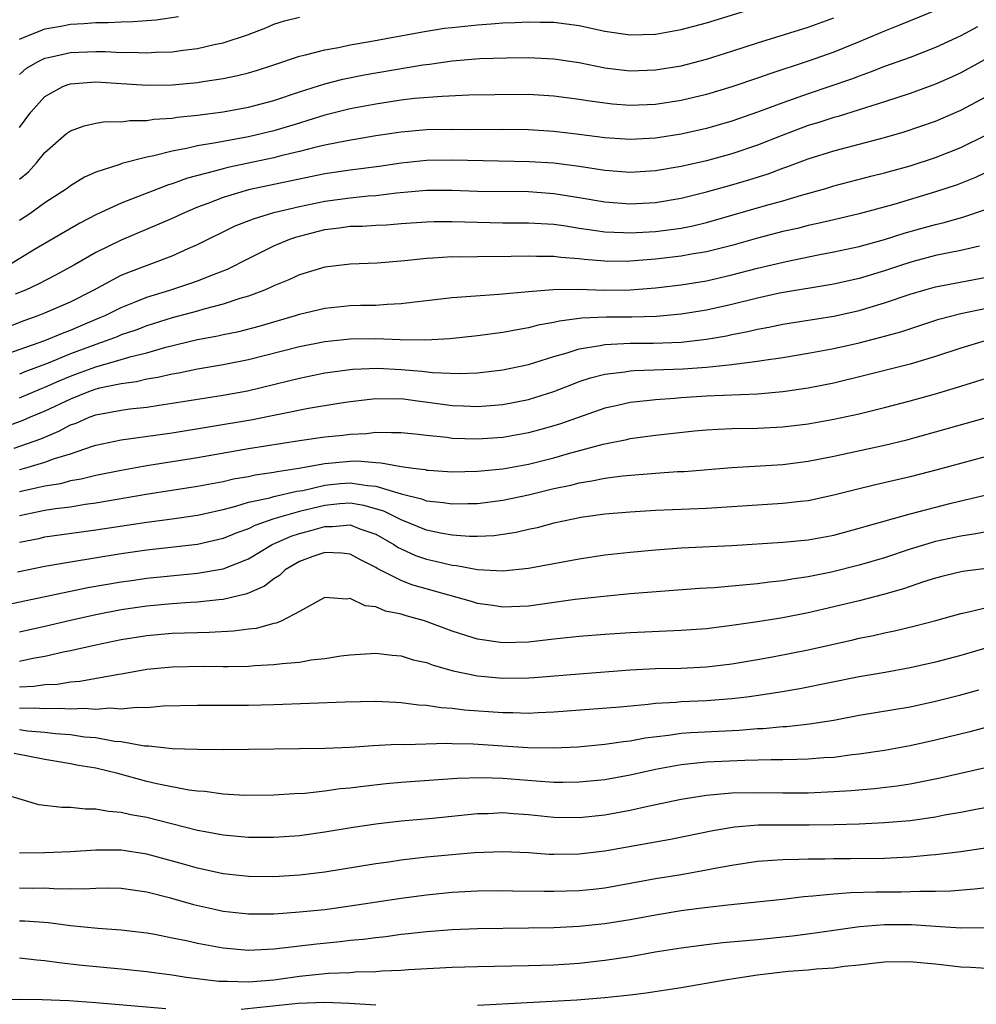
# Model space of a CAD drawing. Units: inches. Extents: x 2610000 to 2613000, y 1479000 to 1482000.
# Drawn here: x 2610519 to 2610594, y 1479949 to 1480026 of the extents above; entities that cross this region are included whole.
import ezdxf

# ---------------------------------------------------------------- set-up
doc = ezdxf.new("R2010")
doc.units = ezdxf.units.IN
doc.header["$MEASUREMENT"] = 0
doc.layers.add('LD26101479_2ft', color=162, linetype='Continuous')

msp = doc.modelspace()

# ---------------------------------------------------------------- linework, layer by layer
at = {"layer": 'LD26101479_2ft'}
for points, elevation in [([(2610519, 1480017.786), (2610519.896, 1480019), (2610521, 1480020.23), (2610522.417, 1480021), (2610522.833, 1480021.167), (2610523, 1480021.21), (2610524.655, 1480021.345), (2610525, 1480021.36), (2610529, 1480021.107), (2610531, 1480021.146), (2610533, 1480021.333), (2610533.405, 1480021.405), (2610535, 1480021.633), (2610536.141, 1480021.859), (2610537, 1480022.086), (2610537.706, 1480022.295), (2610539, 1480022.713), (2610541, 1480023.387), (2610541.484, 1480023.484), (2610543, 1480023.899), (2610544.076, 1480024.076), (2610545, 1480024.273), (2610546.539, 1480024.539), (2610550.686, 1480025.314), (2610552.419, 1480025.581), (2610553, 1480025.652), (2610555, 1480025.86), (2610556.081, 1480025.919), (2610557, 1480026.002), (2610557.975, 1480026.025), (2610559, 1480026.09), (2610559.936, 1480026.065), (2610561, 1480026.065), (2610563, 1480025.794), (2610565, 1480025.349), (2610567, 1480025.06), (2610569, 1480025.13), (2610571, 1480025.492), (2610573, 1480026.02), (2610577, 1480027.238)], 11510), ([(2610591, 1480026.989), (2610589, 1480026.173), (2610588.18, 1480025.821), (2610587, 1480025.359), (2610585, 1480024.511), (2610583, 1480023.709), (2610581, 1480022.998), (2610577.99, 1480022.01), (2610577, 1480021.656), (2610575, 1480020.989), (2610573, 1480020.382), (2610571, 1480019.897), (2610569, 1480019.596), (2610567, 1480019.52), (2610565.621, 1480019.621), (2610565, 1480019.685), (2610563.847, 1480019.847), (2610563, 1480019.993), (2610561, 1480020.255), (2610559, 1480020.366), (2610556.355, 1480020.356), (2610554.312, 1480020.312), (2610552.229, 1480020.229), (2610550.051, 1480020.051), (2610549, 1480019.924), (2610547, 1480019.622), (2610545, 1480019.242), (2610543, 1480018.74), (2610541.677, 1480018.324), (2610541, 1480018.136), (2610539, 1480017.532), (2610537, 1480017.039), (2610535, 1480016.687), (2610534.596, 1480016.596), (2610533, 1480016.341), (2610532.122, 1480016.122), (2610531, 1480015.929), (2610529.551, 1480015.551), (2610529, 1480015.454), (2610527.052, 1480014.948), (2610526.876, 1480014.876), (2610525, 1480014.273), (2610524.113, 1480013.887), (2610523, 1480013.194), (2610522.751, 1480013), (2610521, 1480011.863), (2610519.807, 1480011), (2610519, 1480010.479)], 11514), ([(2610519, 1480024.721), (2610519.621, 1480025), (2610520.63, 1480025.37), (2610521, 1480025.54), (2610522.248, 1480025.752), (2610523, 1480025.906), (2610524.048, 1480025.951), (2610525, 1480026.031), (2610525.968, 1480026.032), (2610527, 1480026.085), (2610527.897, 1480026.103), (2610529.745, 1480026.255), (2610531.492, 1480026.509)], 11506), ([(2610519, 1480021.955), (2610519.563, 1480022.437), (2610520.508, 1480023), (2610521, 1480023.239), (2610521.292, 1480023.292), (2610523, 1480023.674), (2610525, 1480023.754), (2610525.755, 1480023.755), (2610527, 1480023.69), (2610527.703, 1480023.703), (2610529, 1480023.645), (2610529.7, 1480023.7), (2610531, 1480023.738), (2610531.866, 1480023.866), (2610533, 1480023.999), (2610534.301, 1480024.301), (2610535, 1480024.436), (2610536.923, 1480025.076), (2610538.37, 1480025.63), (2610539, 1480025.899), (2610539.841, 1480026.159), (2610541, 1480026.462)], 11508), ([(2610519, 1480013.709), (2610519.699, 1480014.301), (2610520.345, 1480015), (2610521, 1480015.815), (2610522.7, 1480017.3), (2610523, 1480017.524), (2610524.074, 1480017.926), (2610525, 1480018.127), (2610525.757, 1480018.243), (2610527, 1480018.231), (2610527.67, 1480018.329), (2610529, 1480018.33), (2610529.568, 1480018.431), (2610531, 1480018.529), (2610531.4, 1480018.6), (2610533, 1480018.765), (2610535, 1480019.011), (2610537, 1480019.369), (2610539, 1480019.911), (2610541, 1480020.575), (2610543, 1480021.21), (2610544.416, 1480021.585), (2610546.083, 1480021.917), (2610550.715, 1480022.715), (2610551.231, 1480022.769), (2610553, 1480023.023), (2610555.199, 1480023.199), (2610557.27, 1480023.27), (2610559, 1480023.277), (2610561, 1480023.189), (2610563, 1480022.893), (2610565, 1480022.484), (2610566.312, 1480022.312), (2610567, 1480022.242), (2610569, 1480022.303), (2610571, 1480022.637), (2610573, 1480023.161), (2610575, 1480023.784), (2610577, 1480024.429), (2610581, 1480025.668), (2610583, 1480026.397)], 11512), ([(2610594.306, 1480025.695), (2610593, 1480024.995), (2610591, 1480024.065), (2610589, 1480023.293), (2610587, 1480022.565), (2610585.876, 1480022.123), (2610585, 1480021.823), (2610584.406, 1480021.595), (2610581, 1480020.439), (2610579, 1480019.728), (2610577, 1480018.98), (2610575, 1480018.284), (2610573, 1480017.704), (2610571, 1480017.253), (2610569, 1480016.945), (2610567, 1480016.839), (2610565, 1480016.97), (2610563, 1480017.238), (2610561, 1480017.474), (2610559, 1480017.589), (2610557, 1480017.614), (2610554.388, 1480017.612), (2610553, 1480017.629), (2610551, 1480017.592), (2610549, 1480017.416), (2610547, 1480017.121), (2610544.748, 1480016.747), (2610543, 1480016.394), (2610542.218, 1480016.218), (2610541, 1480015.895), (2610539.548, 1480015.548), (2610539, 1480015.398), (2610535.365, 1480014.635), (2610535, 1480014.542), (2610534.34, 1480014.34), (2610532.194, 1480013.807), (2610531, 1480013.36), (2610530.715, 1480013.285), (2610527, 1480011.842), (2610525.057, 1480010.943), (2610523.733, 1480010.267), (2610520.193, 1480008.193), (2610518.216, 1480007)], 11516), ([(2610597, 1480024.275), (2610593, 1480022.081), (2610592.263, 1480021.737), (2610591, 1480021.182), (2610589, 1480020.461), (2610587, 1480019.802), (2610585, 1480019.165), (2610583.345, 1480018.655), (2610583, 1480018.566), (2610581.822, 1480018.178), (2610581, 1480017.934), (2610578.86, 1480017.14), (2610577, 1480016.391), (2610575, 1480015.708), (2610573, 1480015.162), (2610571, 1480014.71), (2610569, 1480014.368), (2610567, 1480014.248), (2610565, 1480014.399), (2610563, 1480014.704), (2610561, 1480014.967), (2610559.094, 1480015.094), (2610553, 1480015.212), (2610551, 1480015.184), (2610549, 1480014.976), (2610547.282, 1480014.718), (2610545, 1480014.429), (2610543, 1480014.137), (2610537, 1480012.885), (2610535, 1480012.291), (2610533.812, 1480011.812), (2610533, 1480011.511), (2610531.796, 1480011), (2610531, 1480010.62), (2610527, 1480008.937), (2610525, 1480007.958), (2610523.336, 1480007), (2610521.833, 1480006.167), (2610520.513, 1480005.487), (2610519.46, 1480005), (2610518.67, 1480004.67)], 11518), ([(2610517, 1480001.705), (2610519.379, 1480002.621), (2610520.48, 1480003), (2610521, 1480003.205), (2610523, 1480004.086), (2610524.816, 1480005), (2610527, 1480006.162), (2610527.584, 1480006.417), (2610531, 1480007.699), (2610532.27, 1480008.27), (2610533, 1480008.579), (2610535.96, 1480010.04), (2610537.385, 1480010.615), (2610539, 1480011.09), (2610541, 1480011.581), (2610543, 1480012.004), (2610545, 1480012.263), (2610546.407, 1480012.407), (2610547, 1480012.441), (2610548.648, 1480012.648), (2610551, 1480012.856), (2610553, 1480012.858), (2610555, 1480012.789), (2610559, 1480012.742), (2610561, 1480012.601), (2610563, 1480012.285), (2610565, 1480011.939), (2610567, 1480011.786), (2610569, 1480011.893), (2610571, 1480012.227), (2610573, 1480012.718), (2610575, 1480013.271), (2610576.339, 1480013.661), (2610577.858, 1480014.142), (2610579, 1480014.582), (2610579.317, 1480014.683), (2610581, 1480015.323), (2610583, 1480015.94), (2610586.994, 1480017.006), (2610588.547, 1480017.453), (2610591, 1480018.284), (2610593, 1480019.139), (2610595, 1480020.212)], 11520), ([(2610517, 1479999.637), (2610521, 1480001.044), (2610522.372, 1480001.628), (2610523, 1480001.854), (2610523.799, 1480002.201), (2610525.218, 1480002.782), (2610525.722, 1480003), (2610527, 1480003.64), (2610528.051, 1480004.051), (2610529, 1480004.443), (2610530.81, 1480005), (2610532.46, 1480005.54), (2610533, 1480005.739), (2610534.24, 1480006.24), (2610535.348, 1480006.652), (2610537, 1480007.492), (2610539, 1480008.474), (2610540.241, 1480009), (2610540.802, 1480009.198), (2610541, 1480009.253), (2610543, 1480009.756), (2610544.117, 1480009.883), (2610545, 1480010.014), (2610545.962, 1480010.037), (2610547, 1480010.108), (2610547.857, 1480010.143), (2610549, 1480010.241), (2610551, 1480010.379), (2610551.607, 1480010.393), (2610553, 1480010.39), (2610555, 1480010.328), (2610557, 1480010.3), (2610559, 1480010.295), (2610561, 1480010.174), (2610561.958, 1480010.041), (2610563, 1480009.871), (2610564.306, 1480009.694), (2610565, 1480009.577), (2610566.469, 1480009.531), (2610567, 1480009.495), (2610569, 1480009.611), (2610571, 1480009.875), (2610571.939, 1480010.061), (2610573, 1480010.316), (2610577.653, 1480011.653), (2610579, 1480012.026), (2610580.471, 1480012.471), (2610582.38, 1480013), (2610583, 1480013.186), (2610586.02, 1480013.98), (2610587, 1480014.224), (2610589, 1480014.77), (2610591, 1480015.412), (2610593, 1480016.216), (2610595, 1480017.215)], 11522), ([(2610595.505, 1480014.495), (2610594.146, 1480013.854), (2610592.712, 1480013.288), (2610591, 1480012.714), (2610587.735, 1480011.735), (2610585, 1480010.994), (2610583, 1480010.535), (2610581.767, 1480010.233), (2610581, 1480010.076), (2610580.145, 1480009.855), (2610579, 1480009.596), (2610577, 1480009.079), (2610575, 1480008.519), (2610573, 1480008.007), (2610571.82, 1480007.82), (2610571, 1480007.663), (2610569, 1480007.434), (2610567, 1480007.269), (2610565.26, 1480007.26), (2610565, 1480007.268), (2610563.394, 1480007.394), (2610563, 1480007.448), (2610561.553, 1480007.553), (2610561, 1480007.632), (2610559.642, 1480007.642), (2610559, 1480007.676), (2610557.64, 1480007.64), (2610555, 1480007.627), (2610553.6, 1480007.599), (2610553, 1480007.611), (2610551.501, 1480007.501), (2610551, 1480007.487), (2610549.292, 1480007.291), (2610547.12, 1480007.12), (2610545, 1480007.049), (2610543, 1480006.81), (2610541, 1480006.203), (2610540.182, 1480005.818), (2610539, 1480005.338), (2610538.778, 1480005.222), (2610538.269, 1480005), (2610537, 1480004.516), (2610536.329, 1480004.329), (2610535, 1480003.882), (2610533.498, 1480003.498), (2610533, 1480003.349), (2610531, 1480002.809), (2610529, 1480002.192), (2610528.139, 1480001.861), (2610527, 1480001.476), (2610526.668, 1480001.332), (2610525.81, 1480001), (2610525, 1480000.727), (2610523, 1479999.978), (2610521.25, 1479999.249), (2610519.431, 1479998.569), (2610519, 1479998.387)], 11524), ([(2610519, 1479996.528), (2610520.736, 1479997.264), (2610521, 1479997.361), (2610522.127, 1479997.873), (2610523, 1479998.231), (2610523.568, 1479998.432), (2610525, 1479998.977), (2610527, 1479999.548), (2610527.79, 1479999.79), (2610529, 1480000.075), (2610530.508, 1480000.508), (2610533, 1480001.106), (2610534.596, 1480001.404), (2610535, 1480001.504), (2610536.248, 1480001.752), (2610537.839, 1480002.161), (2610540.707, 1480003), (2610541, 1480003.099), (2610543, 1480003.583), (2610545, 1480003.783), (2610545.812, 1480003.812), (2610547, 1480003.828), (2610547.904, 1480003.904), (2610549, 1480003.936), (2610550.086, 1480004.086), (2610551, 1480004.173), (2610553, 1480004.41), (2610556.669, 1480004.669), (2610559, 1480004.894), (2610560.95, 1480005.05), (2610562.923, 1480005.077), (2610565, 1480005.007), (2610567, 1480005.017), (2610569, 1480005.174), (2610571, 1480005.41), (2610573, 1480005.728), (2610575, 1480006.19), (2610577, 1480006.721), (2610579.261, 1480007.261), (2610581.775, 1480007.775), (2610583, 1480008.005), (2610585, 1480008.438), (2610587, 1480008.985), (2610588.529, 1480009.472), (2610589.847, 1480009.847), (2610591, 1480010.165), (2610591.684, 1480010.316), (2610593.24, 1480010.76), (2610595, 1480011.356)], 11526), ([(2610594.461, 1480008.461), (2610593, 1480008.109), (2610591.908, 1480007.908), (2610591, 1480007.711), (2610589.257, 1480007.257), (2610588.415, 1480007), (2610587, 1480006.525), (2610585, 1480005.924), (2610583, 1480005.478), (2610578.754, 1480004.754), (2610577, 1480004.37), (2610575, 1480003.866), (2610573, 1480003.414), (2610571, 1480003.097), (2610569.069, 1480002.931), (2610567.125, 1480002.874), (2610565.135, 1480002.865), (2610563.216, 1480002.784), (2610561.439, 1480002.56), (2610561, 1480002.442), (2610559.765, 1480002.235), (2610559, 1480002.022), (2610558.113, 1480001.887), (2610557, 1480001.661), (2610556.404, 1480001.596), (2610555, 1480001.402), (2610552.818, 1480001.182), (2610550.929, 1480001.071), (2610548.918, 1480001.082), (2610547, 1480001.161), (2610545, 1480001.155), (2610543, 1480000.943), (2610541, 1480000.535), (2610537, 1479999.506), (2610535, 1479999.128), (2610533, 1479998.798), (2610531.518, 1479998.482), (2610531, 1479998.394), (2610529.878, 1479998.121), (2610529, 1479997.987), (2610528.203, 1479997.797), (2610527, 1479997.645), (2610525.285, 1479997.285), (2610525, 1479997.208), (2610524.421, 1479997), (2610523, 1479996.434), (2610521, 1479995.481), (2610519.843, 1479995), (2610519.262, 1479994.738), (2610517, 1479993.946)], 11528), ([(2610518.57, 1479992.57), (2610520.684, 1479993.316), (2610522.095, 1479993.905), (2610523, 1479994.397), (2610523.448, 1479994.552), (2610524.489, 1479995), (2610525, 1479995.187), (2610527, 1479995.571), (2610527.666, 1479995.666), (2610529, 1479995.81), (2610529.967, 1479995.967), (2610531, 1479996.104), (2610532.335, 1479996.335), (2610535, 1479996.754), (2610536.912, 1479997.088), (2610540.141, 1479997.859), (2610541, 1479998.086), (2610543, 1479998.485), (2610545, 1479998.765), (2610545.211, 1479998.789), (2610547.135, 1479998.865), (2610549, 1479998.769), (2610550.629, 1479998.629), (2610551.478, 1479998.522), (2610553.56, 1479998.44), (2610555, 1479998.498), (2610557, 1479998.722), (2610559, 1479999.143), (2610561, 1479999.768), (2610562.06, 1480000.06), (2610563, 1480000.378), (2610564.643, 1480000.643), (2610565, 1480000.726), (2610567, 1480000.823), (2610568.833, 1480000.834), (2610571, 1480000.92), (2610573, 1480001.145), (2610574.582, 1480001.418), (2610575, 1480001.514), (2610576.248, 1480001.752), (2610577, 1480001.942), (2610577.901, 1480002.099), (2610579, 1480002.33), (2610583, 1480002.964), (2610585, 1480003.401), (2610587, 1480003.987), (2610589, 1480004.677), (2610590.077, 1480005), (2610591, 1480005.257), (2610595, 1480006.021)], 11530), ([(2610519, 1479990.889), (2610519.424, 1479991), (2610521, 1479991.467), (2610521.764, 1479991.765), (2610523, 1479992.142), (2610524.731, 1479992.731), (2610525, 1479992.808), (2610527, 1479993.221), (2610531, 1479993.782), (2610537.193, 1479994.807), (2610541.716, 1479995.717), (2610544.108, 1479996.108), (2610545, 1479996.24), (2610547, 1479996.492), (2610548.465, 1479996.465), (2610549, 1479996.477), (2610550.291, 1479996.291), (2610552.068, 1479996.068), (2610553, 1479995.932), (2610553.91, 1479995.91), (2610555, 1479995.853), (2610557, 1479996.011), (2610559, 1479996.393), (2610561, 1479997.024), (2610562.414, 1479997.586), (2610563, 1479997.803), (2610563.897, 1479998.103), (2610565, 1479998.394), (2610566.582, 1479998.582), (2610567, 1479998.655), (2610567.316, 1479998.684), (2610571.178, 1479998.823), (2610573, 1479998.949), (2610575, 1479999.147), (2610575.182, 1479999.182), (2610577, 1479999.41), (2610577.499, 1479999.499), (2610579, 1479999.71), (2610581, 1480000.038), (2610583, 1480000.41), (2610585, 1480000.863), (2610586.709, 1480001.291), (2610588.27, 1480001.73), (2610591.273, 1480002.727), (2610593, 1480003.173), (2610595, 1480003.591)], 11532), ([(2610594.902, 1480001), (2610593, 1480000.44), (2610591, 1479999.782), (2610589, 1479999.183), (2610585.671, 1479998.329), (2610583, 1479997.694), (2610581, 1479997.295), (2610578.997, 1479997.003), (2610577, 1479996.833), (2610573, 1479996.661), (2610571, 1479996.538), (2610570.488, 1479996.488), (2610569, 1479996.385), (2610568.289, 1479996.288), (2610567, 1479996.155), (2610565.899, 1479995.899), (2610565, 1479995.713), (2610561.517, 1479994.483), (2610561, 1479994.319), (2610559.968, 1479994.032), (2610559, 1479993.77), (2610557, 1479993.423), (2610555, 1479993.28), (2610553, 1479993.345), (2610552.593, 1479993.407), (2610551, 1479993.573), (2610550.342, 1479993.658), (2610549, 1479993.788), (2610548.231, 1479993.769), (2610547, 1479993.804), (2610546.29, 1479993.71), (2610545, 1479993.66), (2610544.421, 1479993.579), (2610543, 1479993.444), (2610541, 1479993.148), (2610537, 1479992.513), (2610533, 1479991.823), (2610529, 1479991.175), (2610527, 1479990.826), (2610525, 1479990.437), (2610523.857, 1479990.143), (2610523, 1479990.002), (2610522.216, 1479989.784), (2610521, 1479989.6), (2610520.529, 1479989.471), (2610519, 1479989.146)], 11534), ([(2610519, 1479987.288), (2610521, 1479987.702), (2610521.835, 1479987.835), (2610523, 1479987.976), (2610524.167, 1479988.166), (2610525, 1479988.276), (2610528.95, 1479988.95), (2610533, 1479989.579), (2610535, 1479989.965), (2610535.835, 1479990.165), (2610537, 1479990.359), (2610537.526, 1479990.474), (2610539, 1479990.682), (2610539.257, 1479990.743), (2610540.961, 1479991), (2610543, 1479991.382), (2610545, 1479991.55), (2610545.567, 1479991.567), (2610547, 1479991.442), (2610547.432, 1479991.432), (2610549, 1479991.134), (2610549.934, 1479991), (2610550.886, 1479990.886), (2610551, 1479990.854), (2610551.162, 1479990.838), (2610553, 1479990.724), (2610555, 1479990.759), (2610557, 1479990.957), (2610559, 1479991.315), (2610561, 1479991.82), (2610562.163, 1479992.163), (2610564.889, 1479992.889), (2610566.74, 1479993.26), (2610567, 1479993.325), (2610569, 1479993.597), (2610572.07, 1479993.93), (2610573, 1479994.012), (2610573.923, 1479994.077), (2610575, 1479994.119), (2610577, 1479994.156), (2610579, 1479994.242), (2610581, 1479994.479), (2610583, 1479994.845), (2610585, 1479995.286), (2610587, 1479995.777), (2610589, 1479996.292), (2610591, 1479996.834), (2610592.666, 1479997.333), (2610595, 1479998.067)], 11536), ([(2610519, 1479985.182), (2610520.513, 1479985.487), (2610521, 1479985.6), (2610525, 1479986.152), (2610529, 1479986.771), (2610531, 1479987.03), (2610533, 1479987.31), (2610535, 1479987.76), (2610536.004, 1479988.004), (2610537, 1479988.318), (2610538.675, 1479988.675), (2610539, 1479988.776), (2610540.812, 1479989.188), (2610541.26, 1479989.26), (2610543, 1479989.676), (2610544.204, 1479989.796), (2610545, 1479989.851), (2610546.368, 1479989.632), (2610547, 1479989.588), (2610549, 1479988.982), (2610550.601, 1479988.601), (2610551, 1479988.438), (2610552.315, 1479988.316), (2610553, 1479988.193), (2610554.23, 1479988.23), (2610555, 1479988.226), (2610557, 1479988.487), (2610559, 1479988.919), (2610561, 1479989.398), (2610562.327, 1479989.673), (2610563, 1479989.858), (2610563.999, 1479990.001), (2610565, 1479990.215), (2610566.396, 1479990.396), (2610569, 1479990.609), (2610570.728, 1479990.728), (2610571.25, 1479990.75), (2610575, 1479991.068), (2610579, 1479991.3), (2610581, 1479991.558), (2610583, 1479991.946), (2610587, 1479992.811), (2610588.76, 1479993.241), (2610591, 1479993.853), (2610595, 1479994.986)], 11538), ([(2610595, 1479991.924), (2610591.139, 1479990.861), (2610589, 1479990.318), (2610586.296, 1479989.704), (2610584.688, 1479989.311), (2610583, 1479988.877), (2610581, 1479988.443), (2610580.386, 1479988.386), (2610579, 1479988.213), (2610573, 1479987.84), (2610569, 1479987.68), (2610567, 1479987.557), (2610565, 1479987.379), (2610563.115, 1479987.115), (2610562.517, 1479987), (2610561, 1479986.668), (2610559.68, 1479986.32), (2610559, 1479986.179), (2610558.047, 1479985.953), (2610557, 1479985.78), (2610556.31, 1479985.691), (2610555, 1479985.627), (2610554.368, 1479985.632), (2610553, 1479985.743), (2610552.103, 1479985.897), (2610551, 1479986.132), (2610549, 1479986.937), (2610547.631, 1479987.631), (2610546.076, 1479988.076), (2610545, 1479988.25), (2610544.193, 1479988.193), (2610543, 1479988.079), (2610541, 1479987.584), (2610539, 1479987.015), (2610537.499, 1479986.501), (2610537, 1479986.24), (2610536.079, 1479985.921), (2610535, 1479985.469), (2610533, 1479985.01), (2610529, 1479984.547), (2610527, 1479984.266), (2610523, 1479983.624), (2610521, 1479983.272), (2610518.835, 1479982.835)], 11540), ([(2610517, 1479980.079), (2610524.384, 1479981.616), (2610527, 1479982.067), (2610527.816, 1479982.184), (2610529, 1479982.345), (2610533, 1479982.747), (2610535, 1479983.094), (2610537, 1479983.877), (2610538.853, 1479985), (2610540.348, 1479985.652), (2610541, 1479985.859), (2610541.908, 1479986.092), (2610543, 1479986.423), (2610543.593, 1479986.407), (2610545, 1479986.536), (2610545.764, 1479986.236), (2610547, 1479985.805), (2610548.435, 1479985), (2610548.765, 1479984.765), (2610549, 1479984.649), (2610550.138, 1479984.138), (2610551, 1479983.843), (2610551.695, 1479983.696), (2610553, 1479983.374), (2610553.347, 1479983.347), (2610555, 1479983.044), (2610557, 1479982.936), (2610559, 1479983.137), (2610563, 1479983.878), (2610565, 1479984.186), (2610567, 1479984.409), (2610569, 1479984.582), (2610571, 1479984.732), (2610575, 1479984.924), (2610579, 1479985.184), (2610581, 1479985.363), (2610583, 1479985.734), (2610585, 1479986.275), (2610585.546, 1479986.454), (2610589, 1479987.425), (2610592.243, 1479988.243), (2610594.88, 1479988.88)], 11542), ([(2610595, 1479986.006), (2610594.17, 1479985.83), (2610593, 1479985.65), (2610591, 1479985.227), (2610589, 1479984.631), (2610587, 1479983.965), (2610585, 1479983.367), (2610582.82, 1479982.82), (2610581, 1479982.457), (2610579.719, 1479982.281), (2610579, 1479982.141), (2610577.964, 1479982.036), (2610577, 1479981.901), (2610576.159, 1479981.841), (2610575, 1479981.726), (2610573.608, 1479981.608), (2610572.458, 1479981.542), (2610567, 1479981.117), (2610564.925, 1479980.925), (2610562.681, 1479980.681), (2610559, 1479980.166), (2610557, 1479980.072), (2610556.203, 1479980.203), (2610555, 1479980.365), (2610554.52, 1479980.52), (2610549.842, 1479981.842), (2610549, 1479982.16), (2610547.111, 1479983.111), (2610547, 1479983.19), (2610545.793, 1479983.793), (2610545, 1479984.233), (2610544.32, 1479984.32), (2610543, 1479984.37), (2610542.052, 1479984.052), (2610541, 1479983.665), (2610539.876, 1479983), (2610539.427, 1479982.573), (2610539, 1479982.307), (2610538.267, 1479981.733), (2610536.881, 1479981.119), (2610535, 1479980.685), (2610534.665, 1479980.665), (2610533, 1479980.475), (2610532.452, 1479980.452), (2610531, 1479980.34), (2610529, 1479980.159), (2610527, 1479979.863), (2610525, 1479979.474), (2610523, 1479979.036), (2610521, 1479978.561), (2610519, 1479978.109)], 11544), ([(2610595, 1479983.127), (2610593.131, 1479982.869), (2610591.513, 1479982.487), (2610591, 1479982.359), (2610590.068, 1479982.068), (2610588.481, 1479981.519), (2610586.917, 1479981.083), (2610585, 1479980.586), (2610583, 1479980.091), (2610581, 1479979.624), (2610579, 1479979.234), (2610577, 1479978.918), (2610575, 1479978.629), (2610573, 1479978.382), (2610571, 1479978.233), (2610567, 1479978.067), (2610565, 1479977.935), (2610563, 1479977.776), (2610561, 1479977.563), (2610559, 1479977.33), (2610557, 1479977.267), (2610555, 1479977.551), (2610554.173, 1479977.828), (2610553, 1479978.189), (2610550.83, 1479979), (2610549.391, 1479979.391), (2610549, 1479979.52), (2610547.766, 1479979.766), (2610547, 1479980.099), (2610546.174, 1479980.174), (2610545, 1479980.748), (2610544.703, 1479980.704), (2610543, 1479980.829), (2610542.658, 1479980.658), (2610541, 1479979.727), (2610539.617, 1479979), (2610539.187, 1479978.813), (2610539, 1479978.784), (2610537.6, 1479978.4), (2610537, 1479978.34), (2610535.818, 1479978.182), (2610533.922, 1479978.078), (2610533, 1479978.07), (2610531.977, 1479978.023), (2610531, 1479978.007), (2610529, 1479977.834), (2610527, 1479977.503), (2610525, 1479977.091), (2610523, 1479976.642), (2610522.564, 1479976.564), (2610521, 1479976.205), (2610520.037, 1479976.037), (2610519, 1479975.812)], 11546), ([(2610519, 1479973.824), (2610520.136, 1479973.864), (2610521, 1479973.998), (2610521.965, 1479974.035), (2610523, 1479974.206), (2610523.746, 1479974.254), (2610526.817, 1479974.817), (2610527.147, 1479974.853), (2610529, 1479975.19), (2610531, 1479975.394), (2610533.433, 1479975.433), (2610535, 1479975.404), (2610535.425, 1479975.425), (2610537, 1479975.438), (2610537.488, 1479975.488), (2610539, 1479975.561), (2610539.659, 1479975.659), (2610541, 1479975.761), (2610541.929, 1479975.929), (2610543, 1479976.038), (2610544.255, 1479976.255), (2610545, 1479976.342), (2610547, 1479976.471), (2610548.302, 1479976.302), (2610549, 1479976.251), (2610549.949, 1479975.949), (2610551, 1479975.721), (2610551.513, 1479975.513), (2610553.08, 1479975.08), (2610555, 1479974.671), (2610557, 1479974.484), (2610559, 1479974.512), (2610559.458, 1479974.541), (2610563, 1479974.845), (2610567, 1479975.139), (2610569, 1479975.246), (2610571, 1479975.294), (2610573, 1479975.395), (2610575, 1479975.628), (2610577, 1479975.964), (2610578.181, 1479976.181), (2610581, 1479976.735), (2610584.496, 1479977.504), (2610585, 1479977.63), (2610586.141, 1479977.859), (2610587, 1479978.063), (2610587.782, 1479978.218), (2610589.401, 1479978.6), (2610591.032, 1479979.032), (2610593, 1479979.582), (2610593.728, 1479979.728), (2610595, 1479980.052)], 11548), ([(2610596.649, 1479977.351), (2610593, 1479976.282), (2610591, 1479975.754), (2610589, 1479975.316), (2610587.051, 1479974.949), (2610585, 1479974.591), (2610580.341, 1479973.659), (2610578.639, 1479973.361), (2610576.905, 1479973.095), (2610576.173, 1479973), (2610575, 1479972.861), (2610573, 1479972.718), (2610571, 1479972.633), (2610570.59, 1479972.59), (2610569, 1479972.504), (2610568.427, 1479972.427), (2610566.22, 1479972.22), (2610561, 1479971.816), (2610559.779, 1479971.779), (2610559, 1479971.73), (2610557.781, 1479971.781), (2610557, 1479971.782), (2610553.984, 1479971.984), (2610553, 1479972.113), (2610552.159, 1479972.159), (2610551, 1479972.35), (2610550.377, 1479972.377), (2610549, 1479972.568), (2610548.571, 1479972.571), (2610547, 1479972.652), (2610544.612, 1479972.612), (2610539, 1479972.4), (2610537, 1479972.348), (2610534.336, 1479972.336), (2610533, 1479972.358), (2610530.288, 1479972.288), (2610529, 1479972.161), (2610528.189, 1479972.189), (2610527, 1479972.062), (2610526.129, 1479972.129), (2610525, 1479972.035), (2610524.108, 1479972.108), (2610523, 1479972.048), (2610522.118, 1479972.118), (2610521, 1479972.081), (2610520.142, 1479972.142), (2610519, 1479972.107)], 11550), ([(2610519, 1479970.447), (2610519.635, 1479970.365), (2610521, 1479970.262), (2610521.844, 1479970.156), (2610523, 1479970.064), (2610524.105, 1479969.895), (2610525, 1479969.825), (2610526.456, 1479969.544), (2610527, 1479969.505), (2610528.821, 1479969.179), (2610529.177, 1479969.177), (2610531, 1479968.97), (2610533, 1479968.905), (2610535, 1479968.892), (2610542.996, 1479968.996), (2610545, 1479969.077), (2610546.8, 1479969.2), (2610548.699, 1479969.301), (2610549.286, 1479969.286), (2610552.617, 1479969.383), (2610553, 1479969.363), (2610554.656, 1479969.344), (2610558.948, 1479969.052), (2610560.979, 1479969.021), (2610562.891, 1479969.11), (2610565, 1479969.298), (2610566.48, 1479969.52), (2610567, 1479969.573), (2610568.194, 1479969.806), (2610570.022, 1479970.022), (2610571, 1479970.173), (2610571.764, 1479970.236), (2610575.583, 1479970.416), (2610577, 1479970.531), (2610577.454, 1479970.546), (2610579, 1479970.69), (2610579.299, 1479970.701), (2610581.103, 1479970.897), (2610583, 1479971.206), (2610585, 1479971.576), (2610589, 1479972.245), (2610591, 1479972.676), (2610593, 1479973.193), (2610594.412, 1479973.588)], 11552), ([(2610597, 1479971.18), (2610593.715, 1479970.285), (2610591, 1479969.613), (2610589, 1479969.176), (2610587, 1479968.812), (2610585, 1479968.512), (2610584.46, 1479968.46), (2610583, 1479968.267), (2610582.225, 1479968.225), (2610581, 1479968.117), (2610580.107, 1479968.107), (2610579, 1479968.064), (2610578.074, 1479968.074), (2610576.027, 1479968.027), (2610573, 1479967.895), (2610571.755, 1479967.755), (2610571, 1479967.69), (2610569, 1479967.322), (2610567, 1479966.877), (2610565, 1479966.515), (2610563, 1479966.319), (2610561.703, 1479966.297), (2610561, 1479966.305), (2610559.608, 1479966.392), (2610557, 1479966.617), (2610555.329, 1479966.671), (2610553.396, 1479966.604), (2610549, 1479966.29), (2610547.818, 1479966.182), (2610546.009, 1479965.991), (2610545, 1479965.852), (2610544.216, 1479965.784), (2610543, 1479965.606), (2610541.438, 1479965.438), (2610540.596, 1479965.404), (2610539, 1479965.299), (2610536.718, 1479965.282), (2610535, 1479965.375), (2610533.576, 1479965.576), (2610533, 1479965.608), (2610532.309, 1479965.691), (2610529.809, 1479966.191), (2610529, 1479966.382), (2610526.732, 1479967), (2610525, 1479967.418), (2610523.642, 1479967.642), (2610523, 1479967.772), (2610521.931, 1479967.931), (2610521, 1479968.101), (2610518.586, 1479968.586)], 11554), ([(2610597, 1479967.926), (2610591.368, 1479966.632), (2610589, 1479966.167), (2610587.997, 1479966.002), (2610586.213, 1479965.787), (2610584.363, 1479965.637), (2610583, 1479965.556), (2610581, 1479965.466), (2610579, 1479965.454), (2610577, 1479965.488), (2610575, 1479965.447), (2610573, 1479965.268), (2610571, 1479964.949), (2610568.398, 1479964.398), (2610567, 1479964.084), (2610565, 1479963.729), (2610563, 1479963.524), (2610561, 1479963.552), (2610559, 1479963.753), (2610557.825, 1479963.825), (2610557, 1479963.896), (2610555.838, 1479963.838), (2610555, 1479963.82), (2610551.467, 1479963.467), (2610549, 1479963.249), (2610547, 1479963.024), (2610545.234, 1479962.766), (2610543, 1479962.39), (2610541, 1479962.105), (2610539, 1479961.958), (2610537, 1479961.965), (2610535, 1479962.152), (2610533.595, 1479962.405), (2610533, 1479962.526), (2610529, 1479963.532), (2610527.748, 1479963.748), (2610527, 1479963.938), (2610526.005, 1479964.005), (2610525, 1479964.205), (2610524.199, 1479964.199), (2610523, 1479964.33), (2610522.329, 1479964.329), (2610520.525, 1479964.525), (2610517.447, 1479965.447)], 11556), ([(2610597, 1479964.681), (2610594.176, 1479964.176), (2610593, 1479963.942), (2610591.718, 1479963.718), (2610591, 1479963.573), (2610589, 1479963.291), (2610587, 1479963.113), (2610585, 1479963.023), (2610583.032, 1479962.968), (2610581.065, 1479962.935), (2610577.059, 1479962.941), (2610575.211, 1479962.789), (2610573.502, 1479962.498), (2610570.181, 1479961.819), (2610565, 1479960.891), (2610563, 1479960.648), (2610561, 1479960.632), (2610560.643, 1479960.643), (2610559, 1479960.764), (2610557, 1479960.848), (2610554.767, 1479960.767), (2610553, 1479960.62), (2610551, 1479960.419), (2610549, 1479960.18), (2610548.03, 1479960.03), (2610547, 1479959.894), (2610543, 1479959.237), (2610541.044, 1479959), (2610539, 1479958.881), (2610537, 1479958.905), (2610535, 1479959.121), (2610533, 1479959.554), (2610531.886, 1479959.886), (2610529, 1479960.671), (2610527, 1479960.965), (2610525, 1479960.961), (2610523, 1479960.846), (2610521, 1479960.774), (2610519, 1479960.726)], 11558), ([(2610519, 1479958.015), (2610520.007, 1479957.993), (2610521, 1479958.017), (2610522.053, 1479957.947), (2610523, 1479957.955), (2610524.067, 1479957.933), (2610525, 1479957.98), (2610526, 1479958), (2610527, 1479957.984), (2610529, 1479957.702), (2610530.755, 1479957.245), (2610532.691, 1479956.691), (2610534.324, 1479956.324), (2610535, 1479956.189), (2610537, 1479955.978), (2610539, 1479955.98), (2610540.039, 1479956.039), (2610541, 1479956.114), (2610543, 1479956.318), (2610545, 1479956.587), (2610549, 1479957.21), (2610551, 1479957.475), (2610553, 1479957.668), (2610555, 1479957.772), (2610557, 1479957.793), (2610557.774, 1479957.774), (2610560.236, 1479957.764), (2610561, 1479957.741), (2610563, 1479957.799), (2610564.093, 1479957.907), (2610565, 1479958.012), (2610569, 1479958.737), (2610571, 1479959.066), (2610573, 1479959.417), (2610573.53, 1479959.53), (2610575, 1479959.798), (2610577, 1479960.112), (2610578.179, 1479960.179), (2610579, 1479960.253), (2610580.255, 1479960.255), (2610581, 1479960.296), (2610582.293, 1479960.293), (2610583, 1479960.318), (2610584.317, 1479960.317), (2610587, 1479960.353), (2610588.432, 1479960.433), (2610589, 1479960.448), (2610590.6, 1479960.6), (2610591, 1479960.623), (2610593, 1479960.879), (2610597, 1479961.48)], 11560), ([(2610519, 1479955.424), (2610519.415, 1479955.415), (2610521.278, 1479955.278), (2610523, 1479955.045), (2610525.162, 1479954.838), (2610527, 1479954.717), (2610529, 1479954.475), (2610529.634, 1479954.366), (2610531, 1479954.095), (2610532.14, 1479953.86), (2610533, 1479953.66), (2610535, 1479953.287), (2610537, 1479953.115), (2610539, 1479953.207), (2610540.588, 1479953.412), (2610541, 1479953.442), (2610542.386, 1479953.614), (2610544.207, 1479953.793), (2610545, 1479953.892), (2610546.015, 1479953.985), (2610547, 1479954.121), (2610547.803, 1479954.197), (2610549, 1479954.36), (2610549.588, 1479954.412), (2610551, 1479954.576), (2610553, 1479954.738), (2610555, 1479954.823), (2610559, 1479954.856), (2610561, 1479954.898), (2610563, 1479955.008), (2610565, 1479955.205), (2610567, 1479955.522), (2610569, 1479955.895), (2610571, 1479956.226), (2610572.414, 1479956.413), (2610574.68, 1479956.68), (2610579, 1479957.132), (2610580.663, 1479957.337), (2610581.372, 1479957.372), (2610583, 1479957.551), (2610584.349, 1479957.651), (2610586.301, 1479957.699), (2610588.293, 1479957.707), (2610589.763, 1479957.763), (2610591, 1479957.752), (2610592.221, 1479957.779), (2610594.075, 1479957.925), (2610595, 1479958.036)], 11562), ([(2610519, 1479952.503), (2610520.356, 1479952.356), (2610521, 1479952.304), (2610522.131, 1479952.131), (2610523.927, 1479951.927), (2610527, 1479951.638), (2610529, 1479951.43), (2610529.371, 1479951.371), (2610531, 1479951.166), (2610532.106, 1479951), (2610534.677, 1479950.677), (2610535.32, 1479950.68), (2610537, 1479950.623), (2610539, 1479950.787), (2610541, 1479951.063), (2610543.303, 1479951.303), (2610545, 1479951.366), (2610545.402, 1479951.402), (2610547, 1479951.435), (2610547.479, 1479951.479), (2610549, 1479951.535), (2610549.587, 1479951.587), (2610553, 1479951.767), (2610555, 1479951.839), (2610559, 1479951.895), (2610561, 1479951.963), (2610563, 1479952.098), (2610565, 1479952.315), (2610567, 1479952.615), (2610568.97, 1479952.97), (2610571, 1479953.305), (2610573, 1479953.564), (2610574.294, 1479953.706), (2610576.115, 1479953.885), (2610577, 1479953.956), (2610579.764, 1479954.236), (2610581.533, 1479954.467), (2610583, 1479954.697), (2610585.022, 1479954.978), (2610587, 1479955.126), (2610589.12, 1479955.12), (2610591.009, 1479954.991), (2610593, 1479954.877), (2610595, 1479954.9)], 11564), ([(2610595, 1479951.678), (2610593.755, 1479951.755), (2610593, 1479951.78), (2610591, 1479952.004), (2610590.078, 1479952.078), (2610589, 1479952.19), (2610587, 1479952.157), (2610586.063, 1479952.063), (2610585, 1479951.933), (2610583.821, 1479951.82), (2610583, 1479951.701), (2610581.615, 1479951.615), (2610581, 1479951.539), (2610579.426, 1479951.425), (2610577, 1479951.151), (2610575.133, 1479950.867), (2610574.798, 1479950.798), (2610571, 1479950.157), (2610568.262, 1479949.738), (2610567, 1479949.582), (2610565, 1479949.363), (2610562.814, 1479949.186), (2610555, 1479948.752)], 11566), ([(2610530.493, 1479948.493), (2610525, 1479948.968), (2610522.881, 1479949.119), (2610520.79, 1479949.21), (2610519, 1479949.231), (2610516.818, 1479949.182), (2610514.946, 1479949.054), (2610513, 1479948.834)], 11566), ([(2610547, 1479948.792), (2610544.923, 1479948.923), (2610543, 1479949), (2610540.918, 1479948.918), (2610536.436, 1479948.436)], 11566)]:
    msp.add_lwpolyline(points, dxfattribs=dict(at, elevation=elevation))

doc.saveas('drawing.dxf')
